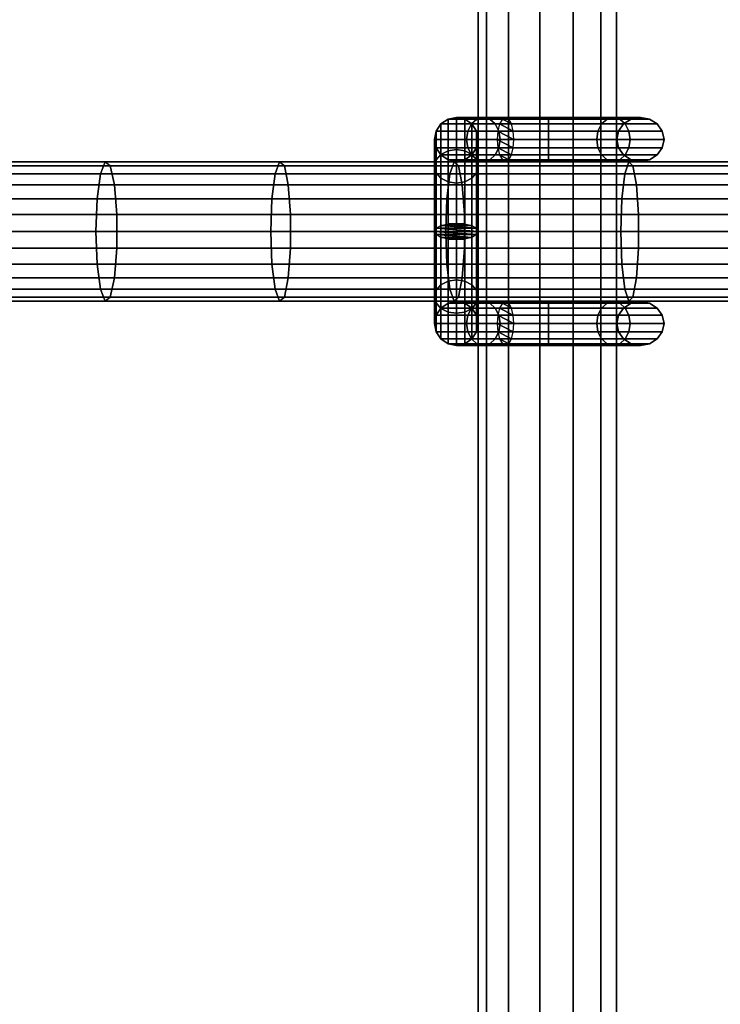
# Model space of a CAD drawing. Units: millimetres. Extents: x 241 to 682, y -373 to 310.
# Drawn here: x 397 to 405, y -12 to -1 of the extents above; entities that cross this region are included whole.
import ezdxf

# ---------------------------------------------------------------- set-up
doc = ezdxf.new("R2010")
doc.units = ezdxf.units.MM
doc.layers.add('OBERIRDISCH-Metall', color=252, linetype='Continuous')
doc.layers.add('OBERIRDISCH-Seil', color=10, linetype='Continuous')

msp = doc.modelspace()

# ---------------------------------------------------------------- linework, layer by layer
at = {"layer": 'OBERIRDISCH-Metall', "linetype": 'Continuous'}
for points in [[(402.185, -1.929, 63.985), (401.836, -1.929, 63.142), (401.917, -1.875, 63.126), (402.247, -1.875, 63.923)], [(401.836, -1.929, 63.142), (401.836, -1.929, 61.579), (401.917, -1.875, 61.568), (401.917, -1.875, 63.126)], [(401.836, -1.929, 61.579), (401.836, -2.278, 60.736), (401.917, -2.236, 60.695), (401.917, -1.875, 61.568)], [(402.247, -1.875, 63.923), (401.917, -1.875, 63.126), (402.012, -1.856, 63.107), (402.32, -1.856, 63.849)], [(401.917, -1.875, 63.126), (401.917, -1.875, 61.568), (402.012, -1.856, 61.564), (402.012, -1.856, 63.107)], [(401.917, -1.875, 61.568), (401.917, -2.236, 60.695), (402.012, -2.222, 60.68), (402.012, -1.856, 61.564)], [(402.32, -1.856, 63.849), (402.012, -1.856, 63.107), (402.108, -1.875, 63.088), (402.393, -1.875, 63.776)], [(402.012, -1.856, 63.107), (402.012, -1.856, 61.564), (402.108, -1.875, 61.568), (402.108, -1.875, 63.088)], [(402.012, -1.856, 61.564), (402.012, -2.222, 60.68), (402.108, -2.236, 60.695), (402.108, -1.875, 61.568)], [(402.393, -1.875, 63.776), (402.108, -1.875, 63.088), (402.189, -1.929, 63.072), (402.455, -1.929, 63.714)], [(402.108, -1.875, 63.088), (402.108, -1.875, 61.568), (402.189, -1.929, 61.579), (402.189, -1.929, 63.072)], [(402.108, -1.875, 61.568), (402.108, -2.236, 60.695), (402.189, -2.278, 60.736), (402.189, -1.929, 61.579)], [(403.062, -1.929, 64.348), (402.185, -1.929, 63.985), (402.247, -1.875, 63.923), (403.062, -1.875, 64.26)], [(403.062, -1.875, 64.26), (402.247, -1.875, 63.923), (402.32, -1.856, 63.849), (403.062, -1.856, 64.157)], [(403.062, -1.856, 64.157), (402.32, -1.856, 63.849), (402.393, -1.875, 63.776), (403.062, -1.875, 64.053)], [(403.062, -1.875, 64.053), (402.393, -1.875, 63.776), (402.455, -1.929, 63.714), (403.062, -1.929, 63.966)], [(402.506, -1.929, 62.096), (403.062, -1.929, 61.866), (403.062, -1.875, 61.953), (402.537, -1.875, 62.171)], [(402.537, -1.875, 62.171), (403.062, -1.875, 61.953), (403.062, -1.856, 62.057), (402.573, -1.856, 62.259)], [(402.573, -1.856, 62.259), (403.062, -1.856, 62.057), (403.062, -1.875, 62.16), (402.61, -1.875, 62.348)], [(402.61, -1.875, 62.348), (403.062, -1.875, 62.16), (403.062, -1.929, 62.248), (402.641, -1.929, 62.423)], [(403.062, -1.875, 61.953), (403.878, -1.875, 62.291), (403.805, -1.856, 62.364), (403.062, -1.856, 62.057)], [(403.062, -1.856, 62.057), (403.805, -1.856, 62.364), (403.732, -1.875, 62.438), (403.062, -1.875, 62.16)], [(403.878, -1.875, 63.923), (403.062, -1.875, 64.26), (403.062, -1.856, 64.157), (403.805, -1.856, 63.849)], [(403.805, -1.856, 63.849), (403.062, -1.856, 64.157), (403.062, -1.875, 64.053), (403.732, -1.875, 63.776)], [(403.062, -1.929, 61.866), (403.94, -1.929, 62.229), (403.878, -1.875, 62.291), (403.062, -1.875, 61.953)], [(403.062, -1.875, 62.16), (403.732, -1.875, 62.438), (403.67, -1.929, 62.5), (403.062, -1.929, 62.248)], [(403.94, -1.929, 63.985), (403.062, -1.929, 64.348), (403.062, -1.875, 64.26), (403.878, -1.875, 63.923)], [(403.732, -1.875, 63.776), (403.062, -1.875, 64.053), (403.062, -1.929, 63.966), (403.67, -1.929, 63.714)], [(403.732, -1.875, 62.438), (404.009, -1.875, 63.107), (403.921, -1.929, 63.107), (403.67, -1.929, 62.5)], [(404.009, -1.875, 63.107), (403.732, -1.875, 63.776), (403.67, -1.929, 63.714), (403.921, -1.929, 63.107)], [(403.805, -1.856, 62.364), (404.112, -1.856, 63.107), (404.009, -1.875, 63.107), (403.732, -1.875, 62.438)], [(404.112, -1.856, 63.107), (403.805, -1.856, 63.849), (403.732, -1.875, 63.776), (404.009, -1.875, 63.107)], [(403.878, -1.875, 62.291), (404.216, -1.875, 63.107), (404.112, -1.856, 63.107), (403.805, -1.856, 62.364)], [(404.216, -1.875, 63.107), (403.878, -1.875, 63.923), (403.805, -1.856, 63.849), (404.112, -1.856, 63.107)], [(403.94, -1.929, 62.229), (404.304, -1.929, 63.107), (404.216, -1.875, 63.107), (403.878, -1.875, 62.291)], [(404.304, -1.929, 63.107), (403.94, -1.929, 63.985), (403.878, -1.875, 63.923), (404.216, -1.875, 63.107)], [(402.129, -2.106, 64.041), (401.762, -2.106, 63.157), (401.782, -2.01, 63.153), (402.143, -2.01, 64.026)], [(401.762, -2.106, 63.157), (401.762, -2.106, 61.614), (401.782, -2.01, 61.595), (401.782, -2.01, 63.153)], [(401.762, -2.106, 61.614), (401.762, -2.413, 60.872), (401.782, -2.34, 60.798), (401.782, -2.01, 61.595)], [(402.143, -2.01, 64.026), (401.782, -2.01, 63.153), (401.836, -1.929, 63.142), (402.185, -1.929, 63.985)], [(401.782, -2.01, 63.153), (401.782, -2.01, 61.595), (401.836, -1.929, 61.579), (401.836, -1.929, 63.142)], [(401.782, -2.01, 61.595), (401.782, -2.34, 60.798), (401.836, -2.278, 60.736), (401.836, -1.929, 61.579)], [(403.062, -2.106, 64.427), (402.129, -2.106, 64.041), (402.143, -2.01, 64.026), (403.062, -2.01, 64.407)], [(403.062, -2.01, 64.407), (402.143, -2.01, 64.026), (402.185, -1.929, 63.985), (403.062, -1.929, 64.348)], [(402.455, -1.929, 63.714), (402.189, -1.929, 63.072), (402.243, -2.01, 63.061), (402.497, -2.01, 63.673)], [(402.189, -1.929, 63.072), (402.189, -1.929, 61.579), (402.243, -2.01, 61.595), (402.243, -2.01, 63.061)], [(402.189, -1.929, 61.579), (402.189, -2.278, 60.736), (402.243, -2.34, 60.798), (402.243, -2.01, 61.595)], [(402.497, -2.01, 63.673), (402.243, -2.01, 63.061), (402.262, -2.106, 63.057), (402.511, -2.106, 63.658)], [(402.243, -2.01, 63.061), (402.243, -2.01, 61.595), (402.262, -2.106, 61.614), (402.262, -2.106, 63.057)], [(402.243, -2.01, 61.595), (402.243, -2.34, 60.798), (402.262, -2.413, 60.872), (402.262, -2.106, 61.614)], [(403.062, -1.929, 63.966), (402.455, -1.929, 63.714), (402.497, -2.01, 63.673), (403.062, -2.01, 63.907)], [(402.478, -2.106, 62.029), (403.062, -2.106, 61.786), (403.062, -2.01, 61.807), (402.485, -2.01, 62.046)], [(402.485, -2.01, 62.046), (403.062, -2.01, 61.807), (403.062, -1.929, 61.866), (402.506, -1.929, 62.096)], [(403.062, -2.01, 63.907), (402.497, -2.01, 63.673), (402.511, -2.106, 63.658), (403.062, -2.106, 63.886)], [(402.641, -1.929, 62.423), (403.062, -1.929, 62.248), (403.062, -2.01, 62.307), (402.662, -2.01, 62.473)], [(402.662, -2.01, 62.473), (403.062, -2.01, 62.307), (403.062, -2.106, 62.327), (402.669, -2.106, 62.49)], [(403.062, -2.01, 61.807), (403.982, -2.01, 62.188), (403.94, -1.929, 62.229), (403.062, -1.929, 61.866)], [(403.062, -1.929, 62.248), (403.67, -1.929, 62.5), (403.628, -2.01, 62.541), (403.062, -2.01, 62.307)], [(403.982, -2.01, 64.026), (403.062, -2.01, 64.407), (403.062, -1.929, 64.348), (403.94, -1.929, 63.985)], [(403.67, -1.929, 63.714), (403.062, -1.929, 63.966), (403.062, -2.01, 63.907), (403.628, -2.01, 63.673)], [(403.062, -2.106, 61.786), (403.996, -2.106, 62.173), (403.982, -2.01, 62.188), (403.062, -2.01, 61.807)], [(403.062, -2.01, 62.307), (403.628, -2.01, 62.541), (403.614, -2.106, 62.556), (403.062, -2.106, 62.327)], [(403.996, -2.106, 64.041), (403.062, -2.106, 64.427), (403.062, -2.01, 64.407), (403.982, -2.01, 64.026)], [(403.628, -2.01, 63.673), (403.062, -2.01, 63.907), (403.062, -2.106, 63.886), (403.614, -2.106, 63.658)], [(403.628, -2.01, 62.541), (403.862, -2.01, 63.107), (403.842, -2.106, 63.107), (403.614, -2.106, 62.556)], [(403.862, -2.01, 63.107), (403.628, -2.01, 63.673), (403.614, -2.106, 63.658), (403.842, -2.106, 63.107)], [(403.67, -1.929, 62.5), (403.921, -1.929, 63.107), (403.862, -2.01, 63.107), (403.628, -2.01, 62.541)], [(403.921, -1.929, 63.107), (403.67, -1.929, 63.714), (403.628, -2.01, 63.673), (403.862, -2.01, 63.107)], [(403.982, -2.01, 62.188), (404.362, -2.01, 63.107), (404.304, -1.929, 63.107), (403.94, -1.929, 62.229)], [(404.362, -2.01, 63.107), (403.982, -2.01, 64.026), (403.94, -1.929, 63.985), (404.304, -1.929, 63.107)], [(403.996, -2.106, 62.173), (404.383, -2.106, 63.107), (404.362, -2.01, 63.107), (403.982, -2.01, 62.188)], [(404.383, -2.106, 63.107), (403.996, -2.106, 64.041), (403.982, -2.01, 64.026), (404.362, -2.01, 63.107)], [(402.143, -2.201, 64.026), (401.782, -2.201, 63.153), (401.762, -2.106, 63.157), (402.129, -2.106, 64.041)], [(401.782, -2.201, 63.153), (401.782, -2.201, 61.633), (401.762, -2.106, 61.614), (401.762, -2.106, 63.157)], [(401.782, -2.201, 61.633), (401.782, -2.486, 60.945), (401.762, -2.413, 60.872), (401.762, -2.106, 61.614)], [(403.062, -2.201, 64.407), (402.143, -2.201, 64.026), (402.129, -2.106, 64.041), (403.062, -2.106, 64.427)], [(402.511, -2.106, 63.658), (402.262, -2.106, 63.057), (402.243, -2.201, 63.061), (402.497, -2.201, 63.673)], [(402.262, -2.106, 63.057), (402.262, -2.106, 61.614), (402.243, -2.201, 61.633), (402.243, -2.201, 63.061)], [(402.485, -2.201, 62.046), (403.062, -2.201, 61.807), (403.062, -2.106, 61.786), (402.478, -2.106, 62.029)], [(403.062, -2.106, 63.886), (402.511, -2.106, 63.658), (402.497, -2.201, 63.673), (403.062, -2.201, 63.907)], [(402.669, -2.106, 62.49), (403.062, -2.106, 62.327), (403.062, -2.201, 62.307), (402.662, -2.201, 62.473)], [(403.062, -2.106, 62.327), (403.614, -2.106, 62.556), (403.628, -2.201, 62.541), (403.062, -2.201, 62.307)], [(403.062, -2.201, 61.807), (403.982, -2.201, 62.188), (403.996, -2.106, 62.173), (403.062, -2.106, 61.786)], [(403.614, -2.106, 63.658), (403.062, -2.106, 63.886), (403.062, -2.201, 63.907), (403.628, -2.201, 63.673)], [(403.982, -2.201, 64.026), (403.062, -2.201, 64.407), (403.062, -2.106, 64.427), (403.996, -2.106, 64.041)], [(403.614, -2.106, 62.556), (403.842, -2.106, 63.107), (403.862, -2.201, 63.107), (403.628, -2.201, 62.541)], [(403.842, -2.106, 63.107), (403.614, -2.106, 63.658), (403.628, -2.201, 63.673), (403.862, -2.201, 63.107)], [(403.982, -2.201, 62.188), (404.362, -2.201, 63.107), (404.383, -2.106, 63.107), (403.996, -2.106, 62.173)], [(404.362, -2.201, 63.107), (403.982, -2.201, 64.026), (403.996, -2.106, 64.041), (404.383, -2.106, 63.107)], [(402.185, -2.282, 63.985), (401.836, -2.282, 63.142), (401.782, -2.201, 63.153), (402.143, -2.201, 64.026)], [(401.836, -2.282, 63.142), (401.836, -2.282, 61.649), (401.782, -2.201, 61.633), (401.782, -2.201, 63.153)], [(401.836, -2.282, 61.649), (401.836, -2.548, 61.007), (401.782, -2.486, 60.945), (401.782, -2.201, 61.633)], [(401.836, -2.278, 60.736), (401.836, -3.088, 60.401), (401.917, -3.067, 60.351), (401.917, -2.236, 60.695)], [(401.917, -2.236, 60.695), (401.917, -3.067, 60.351), (402.012, -3.06, 60.333), (402.012, -2.222, 60.68)], [(402.012, -2.222, 60.68), (402.012, -3.06, 60.333), (402.108, -3.067, 60.351), (402.108, -2.236, 60.695)], [(402.108, -2.236, 60.695), (402.108, -3.067, 60.351), (402.189, -3.088, 60.401), (402.189, -2.278, 60.736)], [(403.062, -2.282, 64.348), (402.185, -2.282, 63.985), (402.143, -2.201, 64.026), (403.062, -2.201, 64.407)], [(402.497, -2.201, 63.673), (402.243, -2.201, 63.061), (402.189, -2.282, 63.072), (402.455, -2.282, 63.714)], [(402.243, -2.201, 63.061), (402.243, -2.201, 61.633), (402.189, -2.282, 61.649), (402.189, -2.282, 63.072)], [(403.062, -2.201, 63.907), (402.497, -2.201, 63.673), (402.455, -2.282, 63.714), (403.062, -2.282, 63.966)], [(402.506, -2.282, 62.096), (403.062, -2.282, 61.866), (403.062, -2.201, 61.807), (402.485, -2.201, 62.046)], [(402.662, -2.201, 62.473), (403.062, -2.201, 62.307), (403.062, -2.282, 62.248), (402.641, -2.282, 62.423)], [(403.062, -2.201, 62.307), (403.628, -2.201, 62.541), (403.67, -2.282, 62.5), (403.062, -2.282, 62.248)], [(403.062, -2.282, 61.866), (403.94, -2.282, 62.229), (403.982, -2.201, 62.188), (403.062, -2.201, 61.807)], [(403.628, -2.201, 63.673), (403.062, -2.201, 63.907), (403.062, -2.282, 63.966), (403.67, -2.282, 63.714)], [(403.94, -2.282, 63.985), (403.062, -2.282, 64.348), (403.062, -2.201, 64.407), (403.982, -2.201, 64.026)], [(403.628, -2.201, 62.541), (403.862, -2.201, 63.107), (403.921, -2.282, 63.107), (403.67, -2.282, 62.5)], [(403.862, -2.201, 63.107), (403.628, -2.201, 63.673), (403.67, -2.282, 63.714), (403.921, -2.282, 63.107)], [(403.94, -2.282, 62.229), (404.304, -2.282, 63.107), (404.362, -2.201, 63.107), (403.982, -2.201, 62.188)], [(404.304, -2.282, 63.107), (403.94, -2.282, 63.985), (403.982, -2.201, 64.026), (404.362, -2.201, 63.107)], [(401.762, -2.413, 60.872), (401.762, -3.156, 60.564), (401.782, -3.119, 60.476), (401.782, -2.34, 60.798)], [(401.782, -2.34, 60.798), (401.782, -3.119, 60.476), (401.836, -3.088, 60.401), (401.836, -2.278, 60.736)], [(402.247, -2.337, 63.923), (401.917, -2.337, 63.126), (401.836, -2.282, 63.142), (402.185, -2.282, 63.985)], [(401.917, -2.337, 63.126), (401.917, -2.337, 61.66), (401.836, -2.282, 61.649), (401.836, -2.282, 63.142)], [(401.917, -2.337, 61.66), (401.917, -2.59, 61.048), (401.836, -2.548, 61.007), (401.836, -2.282, 61.649)], [(402.32, -2.356, 63.849), (402.012, -2.356, 63.107), (401.917, -2.337, 63.126), (402.247, -2.337, 63.923)], [(402.012, -2.356, 63.107), (402.012, -2.356, 61.664), (401.917, -2.337, 61.66), (401.917, -2.337, 63.126)], [(402.393, -2.337, 63.776), (402.108, -2.337, 63.088), (402.012, -2.356, 63.107), (402.32, -2.356, 63.849)], [(402.108, -2.337, 63.088), (402.108, -2.337, 61.66), (402.012, -2.356, 61.664), (402.012, -2.356, 63.107)], [(402.455, -2.282, 63.714), (402.189, -2.282, 63.072), (402.108, -2.337, 63.088), (402.393, -2.337, 63.776)], [(402.189, -2.282, 63.072), (402.189, -2.282, 61.649), (402.108, -2.337, 61.66), (402.108, -2.337, 63.088)], [(403.062, -2.337, 64.26), (402.247, -2.337, 63.923), (402.185, -2.282, 63.985), (403.062, -2.282, 64.348)], [(402.189, -2.278, 60.736), (402.189, -3.088, 60.401), (402.243, -3.119, 60.476), (402.243, -2.34, 60.798)], [(402.243, -2.34, 60.798), (402.243, -3.119, 60.476), (402.262, -3.156, 60.564), (402.262, -2.413, 60.872)], [(403.062, -2.356, 64.157), (402.32, -2.356, 63.849), (402.247, -2.337, 63.923), (403.062, -2.337, 64.26)], [(403.062, -2.337, 64.053), (402.393, -2.337, 63.776), (402.32, -2.356, 63.849), (403.062, -2.356, 64.157)], [(403.062, -2.282, 63.966), (402.455, -2.282, 63.714), (402.393, -2.337, 63.776), (403.062, -2.337, 64.053)], [(402.537, -2.337, 62.171), (403.062, -2.337, 61.953), (403.062, -2.282, 61.866), (402.506, -2.282, 62.096)], [(402.573, -2.356, 62.259), (403.062, -2.356, 62.057), (403.062, -2.337, 61.953), (402.537, -2.337, 62.171)], [(402.61, -2.337, 62.348), (403.062, -2.337, 62.16), (403.062, -2.356, 62.057), (402.573, -2.356, 62.259)], [(402.641, -2.282, 62.423), (403.062, -2.282, 62.248), (403.062, -2.337, 62.16), (402.61, -2.337, 62.348)], [(403.062, -2.282, 62.248), (403.67, -2.282, 62.5), (403.732, -2.337, 62.438), (403.062, -2.337, 62.16)], [(403.062, -2.337, 61.953), (403.878, -2.337, 62.291), (403.94, -2.282, 62.229), (403.062, -2.282, 61.866)], [(403.67, -2.282, 63.714), (403.062, -2.282, 63.966), (403.062, -2.337, 64.053), (403.732, -2.337, 63.776)], [(403.878, -2.337, 63.923), (403.062, -2.337, 64.26), (403.062, -2.282, 64.348), (403.94, -2.282, 63.985)], [(403.062, -2.337, 62.16), (403.732, -2.337, 62.438), (403.805, -2.356, 62.364), (403.062, -2.356, 62.057)], [(403.062, -2.356, 62.057), (403.805, -2.356, 62.364), (403.878, -2.337, 62.291), (403.062, -2.337, 61.953)], [(403.732, -2.337, 63.776), (403.062, -2.337, 64.053), (403.062, -2.356, 64.157), (403.805, -2.356, 63.849)], [(403.805, -2.356, 63.849), (403.062, -2.356, 64.157), (403.062, -2.337, 64.26), (403.878, -2.337, 63.923)], [(403.67, -2.282, 62.5), (403.921, -2.282, 63.107), (404.009, -2.337, 63.107), (403.732, -2.337, 62.438)], [(403.921, -2.282, 63.107), (403.67, -2.282, 63.714), (403.732, -2.337, 63.776), (404.009, -2.337, 63.107)], [(403.732, -2.337, 62.438), (404.009, -2.337, 63.107), (404.112, -2.356, 63.107), (403.805, -2.356, 62.364)], [(404.009, -2.337, 63.107), (403.732, -2.337, 63.776), (403.805, -2.356, 63.849), (404.112, -2.356, 63.107)], [(403.805, -2.356, 62.364), (404.112, -2.356, 63.107), (404.216, -2.337, 63.107), (403.878, -2.337, 62.291)], [(404.112, -2.356, 63.107), (403.805, -2.356, 63.849), (403.878, -2.337, 63.923), (404.216, -2.337, 63.107)], [(403.878, -2.337, 62.291), (404.216, -2.337, 63.107), (404.304, -2.282, 63.107), (403.94, -2.282, 62.229)], [(404.216, -2.337, 63.107), (403.878, -2.337, 63.923), (403.94, -2.282, 63.985), (404.304, -2.282, 63.107)], [(401.782, -2.486, 60.945), (401.782, -3.192, 60.652), (401.762, -3.156, 60.564), (401.762, -2.413, 60.872)], [(402.262, -2.413, 60.872), (402.262, -3.156, 60.564), (402.243, -3.192, 60.652), (402.243, -2.486, 60.945)], [(401.836, -2.548, 61.007), (401.836, -3.223, 60.727), (401.782, -3.192, 60.652), (401.782, -2.486, 60.945)], [(401.762, -3.898, 60.872), (401.762, -3.156, 60.564), (401.782, -3.119, 60.652), (401.782, -3.825, 60.945)], [(401.782, -3.825, 60.945), (401.782, -3.119, 60.652), (401.836, -3.088, 60.727), (401.836, -3.763, 61.007)], [(402.108, -3.721, 61.048), (402.108, -3.067, 60.777), (402.189, -3.088, 60.727), (402.189, -3.763, 61.007)], [(402.189, -3.763, 61.007), (402.189, -3.088, 60.727), (402.243, -3.119, 60.652), (402.243, -3.825, 60.945)], [(402.243, -3.825, 60.945), (402.243, -3.119, 60.652), (402.262, -3.156, 60.564), (402.262, -3.898, 60.872)], [(401.782, -3.971, 60.798), (401.782, -3.192, 60.476), (401.762, -3.156, 60.564), (401.762, -3.898, 60.872)], [(401.836, -4.033, 60.736), (401.836, -3.223, 60.401), (401.782, -3.192, 60.476), (401.782, -3.971, 60.798)], [(401.917, -4.075, 60.695), (401.917, -3.244, 60.351), (401.836, -3.223, 60.401), (401.836, -4.033, 60.736)], [(402.012, -4.089, 60.68), (402.012, -3.251, 60.333), (401.917, -3.244, 60.351), (401.917, -4.075, 60.695)], [(402.108, -4.075, 60.695), (402.108, -3.244, 60.351), (402.012, -3.251, 60.333), (402.012, -4.089, 60.68)], [(402.189, -4.033, 60.736), (402.189, -3.223, 60.401), (402.108, -3.244, 60.351), (402.108, -4.075, 60.695)], [(402.243, -3.971, 60.798), (402.243, -3.192, 60.476), (402.189, -3.223, 60.401), (402.189, -4.033, 60.736)], [(402.262, -3.898, 60.872), (402.262, -3.156, 60.564), (402.243, -3.192, 60.476), (402.243, -3.971, 60.798)], [(401.782, -4.11, 61.633), (401.782, -3.825, 60.945), (401.836, -3.763, 61.007), (401.836, -4.029, 61.649)], [(401.836, -4.029, 61.649), (401.836, -3.763, 61.007), (401.917, -3.721, 61.048), (401.917, -3.975, 61.66)], [(402.189, -4.029, 61.649), (402.189, -3.763, 61.007), (402.243, -3.825, 60.945), (402.243, -4.11, 61.633)], [(401.762, -4.206, 61.614), (401.762, -3.898, 60.872), (401.782, -3.825, 60.945), (401.782, -4.11, 61.633)], [(401.782, -4.301, 61.595), (401.782, -3.971, 60.798), (401.762, -3.898, 60.872), (401.762, -4.206, 61.614)], [(402.243, -4.11, 61.633), (402.243, -3.825, 60.945), (402.262, -3.898, 60.872), (402.262, -4.206, 61.614)], [(402.262, -4.206, 61.614), (402.262, -3.898, 60.872), (402.243, -3.971, 60.798), (402.243, -4.301, 61.595)], [(401.836, -4.382, 61.579), (401.836, -4.033, 60.736), (401.782, -3.971, 60.798), (401.782, -4.301, 61.595)], [(402.143, -4.11, 64.026), (401.782, -4.11, 63.153), (401.836, -4.029, 63.142), (402.185, -4.029, 63.985)], [(401.782, -4.11, 63.153), (401.782, -4.11, 61.633), (401.836, -4.029, 61.649), (401.836, -4.029, 63.142)], [(402.185, -4.029, 63.985), (401.836, -4.029, 63.142), (401.917, -3.975, 63.126), (402.247, -3.975, 63.923)], [(401.836, -4.029, 63.142), (401.836, -4.029, 61.649), (401.917, -3.975, 61.66), (401.917, -3.975, 63.126)], [(401.917, -4.437, 61.568), (401.917, -4.075, 60.695), (401.836, -4.033, 60.736), (401.836, -4.382, 61.579)], [(402.247, -3.975, 63.923), (401.917, -3.975, 63.126), (402.012, -3.956, 63.107), (402.32, -3.956, 63.849)], [(401.917, -3.975, 63.126), (401.917, -3.975, 61.66), (402.012, -3.956, 61.664), (402.012, -3.956, 63.107)], [(402.32, -3.956, 63.849), (402.012, -3.956, 63.107), (402.108, -3.975, 63.088), (402.393, -3.975, 63.776)], [(402.012, -3.956, 63.107), (402.012, -3.956, 61.664), (402.108, -3.975, 61.66), (402.108, -3.975, 63.088)], [(402.393, -3.975, 63.776), (402.108, -3.975, 63.088), (402.189, -4.029, 63.072), (402.455, -4.029, 63.714)], [(402.108, -3.975, 63.088), (402.108, -3.975, 61.66), (402.189, -4.029, 61.649), (402.189, -4.029, 63.072)], [(402.189, -4.382, 61.579), (402.189, -4.033, 60.736), (402.108, -4.075, 60.695), (402.108, -4.437, 61.568)], [(403.062, -4.11, 64.407), (402.143, -4.11, 64.026), (402.185, -4.029, 63.985), (403.062, -4.029, 64.348)], [(403.062, -4.029, 64.348), (402.185, -4.029, 63.985), (402.247, -3.975, 63.923), (403.062, -3.975, 64.26)], [(402.243, -4.301, 61.595), (402.243, -3.971, 60.798), (402.189, -4.033, 60.736), (402.189, -4.382, 61.579)], [(402.455, -4.029, 63.714), (402.189, -4.029, 63.072), (402.243, -4.11, 63.061), (402.497, -4.11, 63.673)], [(402.189, -4.029, 63.072), (402.189, -4.029, 61.649), (402.243, -4.11, 61.633), (402.243, -4.11, 63.061)], [(403.062, -3.975, 64.26), (402.247, -3.975, 63.923), (402.32, -3.956, 63.849), (403.062, -3.956, 64.157)], [(403.062, -3.956, 64.157), (402.32, -3.956, 63.849), (402.393, -3.975, 63.776), (403.062, -3.975, 64.053)], [(403.062, -3.975, 64.053), (402.393, -3.975, 63.776), (402.455, -4.029, 63.714), (403.062, -4.029, 63.966)], [(402.485, -4.11, 62.046), (403.062, -4.11, 61.807), (403.062, -4.029, 61.866), (402.506, -4.029, 62.096)], [(403.062, -3.975, 61.953), (403.878, -3.975, 62.291), (403.805, -3.956, 62.364), (403.062, -3.956, 62.057)], [(403.805, -3.956, 63.849), (403.062, -3.956, 64.157), (403.062, -3.975, 64.053), (403.732, -3.975, 63.776)], [(403.878, -3.975, 63.923), (403.062, -3.975, 64.26), (403.062, -3.956, 64.157), (403.805, -3.956, 63.849)], [(403.062, -4.029, 61.866), (403.94, -4.029, 62.229), (403.878, -3.975, 62.291), (403.062, -3.975, 61.953)], [(403.732, -3.975, 63.776), (403.062, -3.975, 64.053), (403.062, -4.029, 63.966), (403.67, -4.029, 63.714)], [(403.94, -4.029, 63.985), (403.062, -4.029, 64.348), (403.062, -3.975, 64.26), (403.878, -3.975, 63.923)], [(403.062, -4.11, 61.807), (403.982, -4.11, 62.188), (403.94, -4.029, 62.229), (403.062, -4.029, 61.866)], [(403.982, -4.11, 64.026), (403.062, -4.11, 64.407), (403.062, -4.029, 64.348), (403.94, -4.029, 63.985)], [(403.67, -4.029, 62.5), (403.921, -4.029, 63.107), (403.862, -4.11, 63.107), (403.628, -4.11, 62.541)], [(403.921, -4.029, 63.107), (403.67, -4.029, 63.714), (403.628, -4.11, 63.673), (403.862, -4.11, 63.107)], [(403.732, -3.975, 62.438), (404.009, -3.975, 63.107), (403.921, -4.029, 63.107), (403.67, -4.029, 62.5)], [(404.009, -3.975, 63.107), (403.732, -3.975, 63.776), (403.67, -4.029, 63.714), (403.921, -4.029, 63.107)], [(403.805, -3.956, 62.364), (404.112, -3.956, 63.107), (404.009, -3.975, 63.107), (403.732, -3.975, 62.438)], [(404.112, -3.956, 63.107), (403.805, -3.956, 63.849), (403.732, -3.975, 63.776), (404.009, -3.975, 63.107)], [(403.878, -3.975, 62.291), (404.216, -3.975, 63.107), (404.112, -3.956, 63.107), (403.805, -3.956, 62.364)], [(404.216, -3.975, 63.107), (403.878, -3.975, 63.923), (403.805, -3.956, 63.849), (404.112, -3.956, 63.107)], [(403.94, -4.029, 62.229), (404.304, -4.029, 63.107), (404.216, -3.975, 63.107), (403.878, -3.975, 62.291)], [(404.304, -4.029, 63.107), (403.94, -4.029, 63.985), (403.878, -3.975, 63.923), (404.216, -3.975, 63.107)], [(403.982, -4.11, 62.188), (404.362, -4.11, 63.107), (404.304, -4.029, 63.107), (403.94, -4.029, 62.229)], [(404.362, -4.11, 63.107), (403.982, -4.11, 64.026), (403.94, -4.029, 63.985), (404.304, -4.029, 63.107)], [(402.129, -4.206, 64.041), (401.762, -4.206, 63.157), (401.782, -4.11, 63.153), (402.143, -4.11, 64.026)], [(401.762, -4.206, 63.157), (401.762, -4.206, 61.614), (401.782, -4.11, 61.633), (401.782, -4.11, 63.153)], [(402.012, -4.456, 61.564), (402.012, -4.089, 60.68), (401.917, -4.075, 60.695), (401.917, -4.437, 61.568)], [(402.108, -4.437, 61.568), (402.108, -4.075, 60.695), (402.012, -4.089, 60.68), (402.012, -4.456, 61.564)], [(403.062, -4.206, 64.427), (402.129, -4.206, 64.041), (402.143, -4.11, 64.026), (403.062, -4.11, 64.407)], [(402.497, -4.11, 63.673), (402.243, -4.11, 63.061), (402.262, -4.206, 63.057), (402.511, -4.206, 63.658)], [(402.243, -4.11, 63.061), (402.243, -4.11, 61.633), (402.262, -4.206, 61.614), (402.262, -4.206, 63.057)], [(402.478, -4.206, 62.029), (403.062, -4.206, 61.786), (403.062, -4.11, 61.807), (402.485, -4.11, 62.046)], [(403.062, -4.11, 63.907), (402.497, -4.11, 63.673), (402.511, -4.206, 63.658), (403.062, -4.206, 63.886)], [(402.662, -4.11, 62.473), (403.062, -4.11, 62.307), (403.062, -4.206, 62.327), (402.669, -4.206, 62.49)], [(403.062, -4.11, 62.307), (403.628, -4.11, 62.541), (403.614, -4.206, 62.556), (403.062, -4.206, 62.327)], [(403.062, -4.206, 61.786), (403.996, -4.206, 62.173), (403.982, -4.11, 62.188), (403.062, -4.11, 61.807)], [(403.628, -4.11, 63.673), (403.062, -4.11, 63.907), (403.062, -4.206, 63.886), (403.614, -4.206, 63.658)], [(403.996, -4.206, 64.041), (403.062, -4.206, 64.427), (403.062, -4.11, 64.407), (403.982, -4.11, 64.026)], [(403.628, -4.11, 62.541), (403.862, -4.11, 63.107), (403.842, -4.206, 63.107), (403.614, -4.206, 62.556)], [(403.862, -4.11, 63.107), (403.628, -4.11, 63.673), (403.614, -4.206, 63.658), (403.842, -4.206, 63.107)], [(403.996, -4.206, 62.173), (404.383, -4.206, 63.107), (404.362, -4.11, 63.107), (403.982, -4.11, 62.188)], [(404.383, -4.206, 63.107), (403.996, -4.206, 64.041), (403.982, -4.11, 64.026), (404.362, -4.11, 63.107)], [(402.143, -4.301, 64.026), (401.782, -4.301, 63.153), (401.762, -4.206, 63.157), (402.129, -4.206, 64.041)], [(401.782, -4.301, 63.153), (401.782, -4.301, 61.595), (401.762, -4.206, 61.614), (401.762, -4.206, 63.157)], [(403.062, -4.301, 64.407), (402.143, -4.301, 64.026), (402.129, -4.206, 64.041), (403.062, -4.206, 64.427)], [(402.511, -4.206, 63.658), (402.262, -4.206, 63.057), (402.243, -4.301, 63.061), (402.497, -4.301, 63.673)], [(402.262, -4.206, 63.057), (402.262, -4.206, 61.614), (402.243, -4.301, 61.595), (402.243, -4.301, 63.061)], [(402.485, -4.301, 62.046), (403.062, -4.301, 61.807), (403.062, -4.206, 61.786), (402.478, -4.206, 62.029)], [(403.062, -4.206, 63.886), (402.511, -4.206, 63.658), (402.497, -4.301, 63.673), (403.062, -4.301, 63.907)], [(402.669, -4.206, 62.49), (403.062, -4.206, 62.327), (403.062, -4.301, 62.307), (402.662, -4.301, 62.473)], [(403.062, -4.301, 61.807), (403.982, -4.301, 62.188), (403.996, -4.206, 62.173), (403.062, -4.206, 61.786)], [(403.062, -4.206, 62.327), (403.614, -4.206, 62.556), (403.628, -4.301, 62.541), (403.062, -4.301, 62.307)], [(403.982, -4.301, 64.026), (403.062, -4.301, 64.407), (403.062, -4.206, 64.427), (403.996, -4.206, 64.041)], [(403.614, -4.206, 63.658), (403.062, -4.206, 63.886), (403.062, -4.301, 63.907), (403.628, -4.301, 63.673)], [(403.614, -4.206, 62.556), (403.842, -4.206, 63.107), (403.862, -4.301, 63.107), (403.628, -4.301, 62.541)], [(403.842, -4.206, 63.107), (403.614, -4.206, 63.658), (403.628, -4.301, 63.673), (403.862, -4.301, 63.107)], [(403.982, -4.301, 62.188), (404.362, -4.301, 63.107), (404.383, -4.206, 63.107), (403.996, -4.206, 62.173)], [(404.362, -4.301, 63.107), (403.982, -4.301, 64.026), (403.996, -4.206, 64.041), (404.383, -4.206, 63.107)], [(402.185, -4.382, 63.985), (401.836, -4.382, 63.142), (401.782, -4.301, 63.153), (402.143, -4.301, 64.026)], [(401.836, -4.382, 63.142), (401.836, -4.382, 61.579), (401.782, -4.301, 61.595), (401.782, -4.301, 63.153)], [(403.062, -4.382, 64.348), (402.185, -4.382, 63.985), (402.143, -4.301, 64.026), (403.062, -4.301, 64.407)], [(402.497, -4.301, 63.673), (402.243, -4.301, 63.061), (402.189, -4.382, 63.072), (402.455, -4.382, 63.714)], [(402.243, -4.301, 63.061), (402.243, -4.301, 61.595), (402.189, -4.382, 61.579), (402.189, -4.382, 63.072)], [(403.062, -4.301, 63.907), (402.497, -4.301, 63.673), (402.455, -4.382, 63.714), (403.062, -4.382, 63.966)], [(402.506, -4.382, 62.096), (403.062, -4.382, 61.866), (403.062, -4.301, 61.807), (402.485, -4.301, 62.046)], [(402.662, -4.301, 62.473), (403.062, -4.301, 62.307), (403.062, -4.382, 62.248), (402.641, -4.382, 62.423)], [(403.062, -4.382, 61.866), (403.94, -4.382, 62.229), (403.982, -4.301, 62.188), (403.062, -4.301, 61.807)], [(403.062, -4.301, 62.307), (403.628, -4.301, 62.541), (403.67, -4.382, 62.5), (403.062, -4.382, 62.248)], [(403.94, -4.382, 63.985), (403.062, -4.382, 64.348), (403.062, -4.301, 64.407), (403.982, -4.301, 64.026)], [(403.628, -4.301, 63.673), (403.062, -4.301, 63.907), (403.062, -4.382, 63.966), (403.67, -4.382, 63.714)], [(403.628, -4.301, 62.541), (403.862, -4.301, 63.107), (403.921, -4.382, 63.107), (403.67, -4.382, 62.5)], [(403.862, -4.301, 63.107), (403.628, -4.301, 63.673), (403.67, -4.382, 63.714), (403.921, -4.382, 63.107)], [(403.94, -4.382, 62.229), (404.304, -4.382, 63.107), (404.362, -4.301, 63.107), (403.982, -4.301, 62.188)], [(404.304, -4.382, 63.107), (403.94, -4.382, 63.985), (403.982, -4.301, 64.026), (404.362, -4.301, 63.107)], [(402.247, -4.437, 63.923), (401.917, -4.437, 63.126), (401.836, -4.382, 63.142), (402.185, -4.382, 63.985)], [(401.917, -4.437, 63.126), (401.917, -4.437, 61.568), (401.836, -4.382, 61.579), (401.836, -4.382, 63.142)], [(402.32, -4.456, 63.849), (402.012, -4.456, 63.107), (401.917, -4.437, 63.126), (402.247, -4.437, 63.923)], [(402.012, -4.456, 63.107), (402.012, -4.456, 61.564), (401.917, -4.437, 61.568), (401.917, -4.437, 63.126)], [(402.393, -4.437, 63.776), (402.108, -4.437, 63.088), (402.012, -4.456, 63.107), (402.32, -4.456, 63.849)], [(402.108, -4.437, 63.088), (402.108, -4.437, 61.568), (402.012, -4.456, 61.564), (402.012, -4.456, 63.107)], [(402.455, -4.382, 63.714), (402.189, -4.382, 63.072), (402.108, -4.437, 63.088), (402.393, -4.437, 63.776)], [(402.189, -4.382, 63.072), (402.189, -4.382, 61.579), (402.108, -4.437, 61.568), (402.108, -4.437, 63.088)], [(403.062, -4.437, 64.26), (402.247, -4.437, 63.923), (402.185, -4.382, 63.985), (403.062, -4.382, 64.348)], [(403.062, -4.456, 64.157), (402.32, -4.456, 63.849), (402.247, -4.437, 63.923), (403.062, -4.437, 64.26)], [(403.062, -4.437, 64.053), (402.393, -4.437, 63.776), (402.32, -4.456, 63.849), (403.062, -4.456, 64.157)], [(403.062, -4.382, 63.966), (402.455, -4.382, 63.714), (402.393, -4.437, 63.776), (403.062, -4.437, 64.053)], [(402.537, -4.437, 62.171), (403.062, -4.437, 61.953), (403.062, -4.382, 61.866), (402.506, -4.382, 62.096)], [(402.573, -4.456, 62.259), (403.062, -4.456, 62.057), (403.062, -4.437, 61.953), (402.537, -4.437, 62.171)], [(402.61, -4.437, 62.348), (403.062, -4.437, 62.16), (403.062, -4.456, 62.057), (402.573, -4.456, 62.259)], [(402.641, -4.382, 62.423), (403.062, -4.382, 62.248), (403.062, -4.437, 62.16), (402.61, -4.437, 62.348)], [(403.062, -4.437, 61.953), (403.878, -4.437, 62.291), (403.94, -4.382, 62.229), (403.062, -4.382, 61.866)], [(403.062, -4.382, 62.248), (403.67, -4.382, 62.5), (403.732, -4.437, 62.438), (403.062, -4.437, 62.16)], [(403.878, -4.437, 63.923), (403.062, -4.437, 64.26), (403.062, -4.382, 64.348), (403.94, -4.382, 63.985)], [(403.67, -4.382, 63.714), (403.062, -4.382, 63.966), (403.062, -4.437, 64.053), (403.732, -4.437, 63.776)], [(403.062, -4.456, 62.057), (403.805, -4.456, 62.364), (403.878, -4.437, 62.291), (403.062, -4.437, 61.953)], [(403.062, -4.437, 62.16), (403.732, -4.437, 62.438), (403.805, -4.456, 62.364), (403.062, -4.456, 62.057)], [(403.805, -4.456, 63.849), (403.062, -4.456, 64.157), (403.062, -4.437, 64.26), (403.878, -4.437, 63.923)], [(403.732, -4.437, 63.776), (403.062, -4.437, 64.053), (403.062, -4.456, 64.157), (403.805, -4.456, 63.849)], [(403.67, -4.382, 62.5), (403.921, -4.382, 63.107), (404.009, -4.437, 63.107), (403.732, -4.437, 62.438)], [(403.921, -4.382, 63.107), (403.67, -4.382, 63.714), (403.732, -4.437, 63.776), (404.009, -4.437, 63.107)], [(403.732, -4.437, 62.438), (404.009, -4.437, 63.107), (404.112, -4.456, 63.107), (403.805, -4.456, 62.364)], [(404.009, -4.437, 63.107), (403.732, -4.437, 63.776), (403.805, -4.456, 63.849), (404.112, -4.456, 63.107)], [(403.805, -4.456, 62.364), (404.112, -4.456, 63.107), (404.216, -4.437, 63.107), (403.878, -4.437, 62.291)], [(404.112, -4.456, 63.107), (403.805, -4.456, 63.849), (403.878, -4.437, 63.923), (404.216, -4.437, 63.107)], [(403.878, -4.437, 62.291), (404.216, -4.437, 63.107), (404.304, -4.382, 63.107), (403.94, -4.382, 62.229)], [(404.216, -4.437, 63.107), (403.878, -4.437, 63.923), (403.94, -4.382, 63.985), (404.304, -4.382, 63.107)]]:
    msp.add_3dface(points, dxfattribs=at)
at = {"layer": 'OBERIRDISCH-Seil', "color": 5, "linetype": 'Continuous'}
for points in [[(402.354, 9.344, 63.481), (402.354, -53.156, 63.481), (402.262, -53.156, 63.109), (402.262, 9.344, 63.109)], [(402.262, 9.344, 63.109), (402.262, -53.156, 63.109), (402.354, -53.156, 62.737), (402.354, 9.344, 62.737)], [(402.608, 9.344, 63.767), (402.608, -53.156, 63.767), (402.354, -53.156, 63.481), (402.354, 9.344, 63.481)], [(402.354, 9.344, 62.737), (402.354, -53.156, 62.737), (402.608, -53.156, 62.451), (402.608, 9.344, 62.451)], [(402.966, 9.344, 63.903), (402.966, -53.156, 63.903), (402.608, -53.156, 63.767), (402.608, 9.344, 63.767)], [(402.608, 9.344, 62.451), (402.608, -53.156, 62.451), (402.966, -53.156, 62.315), (402.966, 9.344, 62.315)], [(403.346, 9.344, 63.857), (403.346, -53.156, 63.857), (402.966, -53.156, 63.903), (402.966, 9.344, 63.903)], [(402.966, 9.344, 62.315), (402.966, -53.156, 62.315), (403.346, -53.156, 62.361), (403.346, 9.344, 62.361)], [(403.661, 9.344, 63.639), (403.661, -53.156, 63.639), (403.346, -53.156, 63.857), (403.346, 9.344, 63.857)], [(403.346, 9.344, 62.361), (403.346, -53.156, 62.361), (403.661, -53.156, 62.578), (403.661, 9.344, 62.578)], [(403.839, 9.344, 63.3), (403.839, -53.156, 63.3), (403.661, -53.156, 63.639), (403.661, 9.344, 63.639)], [(403.661, 9.344, 62.578), (403.661, -53.156, 62.578), (403.839, -53.156, 62.917), (403.839, 9.344, 62.917)], [(403.839, 9.344, 62.917), (403.839, -53.156, 62.917), (403.839, -53.156, 63.3), (403.839, 9.344, 63.3)], [(402.262, -2.106, 61.614), (402.262, -2.413, 60.872), (402.243, -2.486, 60.945), (402.243, -2.201, 61.633)], [(402.243, -2.201, 61.633), (402.243, -2.486, 60.945), (402.189, -2.548, 61.007), (402.189, -2.282, 61.649)], [(402.012, -2.356, 61.664), (402.012, -2.605, 61.063), (401.917, -2.59, 61.048), (401.917, -2.337, 61.66)], [(402.108, -2.337, 61.66), (402.108, -2.59, 61.048), (402.012, -2.605, 61.063), (402.012, -2.356, 61.664)], [(402.189, -2.282, 61.649), (402.189, -2.548, 61.007), (402.108, -2.59, 61.048), (402.108, -2.337, 61.66)], [(395.959, -2.497, 62.05), (397.949, -2.497, 61.735), (398.004, -2.361, 62.089), (396.017, -2.361, 62.403)], [(396.017, -2.361, 62.403), (398.004, -2.361, 62.089), (398.061, -2.408, 62.464), (396.078, -2.408, 62.778)], [(396.078, -2.408, 62.778), (398.061, -2.408, 62.464), (398.109, -2.625, 62.776), (396.128, -2.625, 63.09)], [(397.949, -2.497, 61.735), (399.942, -2.497, 61.437), (399.993, -2.361, 61.791), (398.004, -2.361, 62.089)], [(398.004, -2.361, 62.089), (399.993, -2.361, 61.791), (400.048, -2.408, 62.168), (398.061, -2.408, 62.464)], [(398.061, -2.408, 62.464), (400.048, -2.408, 62.168), (400.093, -2.625, 62.48), (398.109, -2.625, 62.776)], [(399.942, -2.497, 61.437), (401.937, -2.497, 61.157), (401.985, -2.361, 61.511), (399.993, -2.361, 61.791)], [(399.993, -2.361, 61.791), (401.985, -2.361, 61.511), (402.037, -2.408, 61.888), (400.048, -2.408, 62.168)], [(400.048, -2.408, 62.168), (402.037, -2.408, 61.888), (402.079, -2.625, 62.2), (400.093, -2.625, 62.48)], [(401.937, -2.497, 61.157), (403.935, -2.497, 60.893), (403.98, -2.361, 61.249), (401.985, -2.361, 61.511)], [(401.985, -2.361, 61.511), (403.98, -2.361, 61.249), (404.028, -2.408, 61.626), (402.037, -2.408, 61.888)], [(402.037, -2.408, 61.888), (404.028, -2.408, 61.626), (404.068, -2.625, 61.938), (402.079, -2.625, 62.2)], [(403.935, -2.497, 60.893), (405.934, -2.497, 60.647), (405.976, -2.361, 61.003), (403.98, -2.361, 61.249)], [(403.98, -2.361, 61.249), (405.976, -2.361, 61.003), (406.021, -2.408, 61.38), (404.028, -2.408, 61.626)], [(404.028, -2.408, 61.626), (406.021, -2.408, 61.38), (406.058, -2.625, 61.693), (404.068, -2.625, 61.938)], [(395.918, -2.784, 61.799), (397.911, -2.784, 61.484), (397.949, -2.497, 61.735), (395.959, -2.497, 62.05)], [(397.911, -2.784, 61.484), (399.905, -2.784, 61.186), (399.942, -2.497, 61.437), (397.949, -2.497, 61.735)], [(399.905, -2.784, 61.186), (401.903, -2.784, 60.905), (401.937, -2.497, 61.157), (399.942, -2.497, 61.437)], [(401.917, -2.59, 61.048), (401.917, -3.244, 60.777), (401.836, -3.223, 60.727), (401.836, -2.548, 61.007)], [(401.903, -2.784, 60.905), (403.902, -2.784, 60.642), (403.935, -2.497, 60.893), (401.937, -2.497, 61.157)], [(402.189, -2.548, 61.007), (402.189, -3.223, 60.727), (402.108, -3.244, 60.777), (402.108, -2.59, 61.048)], [(402.243, -2.486, 60.945), (402.243, -3.192, 60.652), (402.189, -3.223, 60.727), (402.189, -2.548, 61.007)], [(403.902, -2.784, 60.642), (405.904, -2.784, 60.395), (405.934, -2.497, 60.647), (403.935, -2.497, 60.893)], [(396.128, -2.625, 63.09), (398.109, -2.625, 62.776), (398.136, -2.964, 62.952), (396.157, -2.964, 63.265)], [(398.109, -2.625, 62.776), (400.093, -2.625, 62.48), (400.119, -2.964, 62.656), (398.136, -2.964, 62.952)], [(400.093, -2.625, 62.48), (402.079, -2.625, 62.2), (402.103, -2.964, 62.377), (400.119, -2.964, 62.656)], [(402.012, -2.605, 61.063), (402.012, -3.251, 60.795), (401.917, -3.244, 60.777), (401.917, -2.59, 61.048)], [(402.108, -2.59, 61.048), (402.108, -3.244, 60.777), (402.012, -3.251, 60.795), (402.012, -2.605, 61.063)], [(402.079, -2.625, 62.2), (404.068, -2.625, 61.938), (404.09, -2.964, 62.115), (402.103, -2.964, 62.377)], [(404.068, -2.625, 61.938), (406.058, -2.625, 61.693), (406.079, -2.964, 61.87), (404.09, -2.964, 62.115)], [(395.904, -3.156, 61.709), (397.897, -3.156, 61.393), (397.911, -2.784, 61.484), (395.918, -2.784, 61.799)], [(397.897, -3.156, 61.393), (399.892, -3.156, 61.095), (399.905, -2.784, 61.186), (397.911, -2.784, 61.484)], [(399.892, -3.156, 61.095), (401.89, -3.156, 60.814), (401.903, -2.784, 60.905), (399.905, -2.784, 61.186)], [(401.89, -3.156, 60.814), (403.891, -3.156, 60.551), (403.902, -2.784, 60.642), (401.903, -2.784, 60.905)], [(403.891, -3.156, 60.551), (405.894, -3.156, 60.304), (405.904, -2.784, 60.395), (403.902, -2.784, 60.642)], [(396.157, -2.964, 63.265), (398.136, -2.964, 62.952), (398.136, -3.347, 62.952), (396.157, -3.347, 63.265)], [(398.136, -2.964, 62.952), (400.119, -2.964, 62.656), (400.119, -3.347, 62.656), (398.136, -3.347, 62.952)], [(400.119, -2.964, 62.656), (402.103, -2.964, 62.377), (402.103, -3.347, 62.377), (400.119, -3.347, 62.656)], [(402.103, -2.964, 62.377), (404.09, -2.964, 62.115), (404.09, -3.347, 62.115), (402.103, -3.347, 62.377)], [(404.09, -2.964, 62.115), (406.079, -2.964, 61.87), (406.079, -3.347, 61.87), (404.09, -3.347, 62.115)], [(401.836, -3.763, 61.007), (401.836, -3.088, 60.727), (401.917, -3.067, 60.777), (401.917, -3.721, 61.048)], [(401.917, -3.721, 61.048), (401.917, -3.067, 60.777), (402.012, -3.06, 60.795), (402.012, -3.707, 61.063)], [(402.012, -3.707, 61.063), (402.012, -3.06, 60.795), (402.108, -3.067, 60.777), (402.108, -3.721, 61.048)], [(395.918, -3.527, 61.799), (397.911, -3.527, 61.484), (397.897, -3.156, 61.393), (395.904, -3.156, 61.709)], [(397.911, -3.527, 61.484), (399.905, -3.527, 61.186), (399.892, -3.156, 61.095), (397.897, -3.156, 61.393)], [(399.905, -3.527, 61.186), (401.903, -3.527, 60.905), (401.89, -3.156, 60.814), (399.892, -3.156, 61.095)], [(401.903, -3.527, 60.905), (403.902, -3.527, 60.642), (403.891, -3.156, 60.551), (401.89, -3.156, 60.814)], [(403.902, -3.527, 60.642), (405.904, -3.527, 60.395), (405.894, -3.156, 60.304), (403.891, -3.156, 60.551)], [(396.157, -3.347, 63.265), (398.136, -3.347, 62.952), (398.109, -3.686, 62.776), (396.128, -3.686, 63.09)], [(398.136, -3.347, 62.952), (400.119, -3.347, 62.656), (400.093, -3.686, 62.48), (398.109, -3.686, 62.776)], [(400.119, -3.347, 62.656), (402.103, -3.347, 62.377), (402.079, -3.686, 62.2), (400.093, -3.686, 62.48)], [(402.103, -3.347, 62.377), (404.09, -3.347, 62.115), (404.068, -3.686, 61.938), (402.079, -3.686, 62.2)], [(404.09, -3.347, 62.115), (406.079, -3.347, 61.87), (406.058, -3.686, 61.693), (404.068, -3.686, 61.938)], [(395.959, -3.814, 62.05), (397.949, -3.814, 61.735), (397.911, -3.527, 61.484), (395.918, -3.527, 61.799)], [(397.949, -3.814, 61.735), (399.942, -3.814, 61.437), (399.905, -3.527, 61.186), (397.911, -3.527, 61.484)], [(399.942, -3.814, 61.437), (401.937, -3.814, 61.157), (401.903, -3.527, 60.905), (399.905, -3.527, 61.186)], [(401.937, -3.814, 61.157), (403.935, -3.814, 60.893), (403.902, -3.527, 60.642), (401.903, -3.527, 60.905)], [(403.935, -3.814, 60.893), (405.934, -3.814, 60.647), (405.904, -3.527, 60.395), (403.902, -3.527, 60.642)], [(396.128, -3.686, 63.09), (398.109, -3.686, 62.776), (398.061, -3.904, 62.464), (396.078, -3.904, 62.778)], [(398.109, -3.686, 62.776), (400.093, -3.686, 62.48), (400.048, -3.904, 62.168), (398.061, -3.904, 62.464)], [(400.093, -3.686, 62.48), (402.079, -3.686, 62.2), (402.037, -3.904, 61.888), (400.048, -3.904, 62.168)], [(401.917, -3.975, 61.66), (401.917, -3.721, 61.048), (402.012, -3.707, 61.063), (402.012, -3.956, 61.664)], [(402.012, -3.956, 61.664), (402.012, -3.707, 61.063), (402.108, -3.721, 61.048), (402.108, -3.975, 61.66)], [(402.079, -3.686, 62.2), (404.068, -3.686, 61.938), (404.028, -3.904, 61.626), (402.037, -3.904, 61.888)], [(404.068, -3.686, 61.938), (406.058, -3.686, 61.693), (406.021, -3.904, 61.38), (404.028, -3.904, 61.626)], [(396.017, -3.95, 62.403), (398.004, -3.95, 62.089), (397.949, -3.814, 61.735), (395.959, -3.814, 62.05)], [(398.004, -3.95, 62.089), (399.993, -3.95, 61.791), (399.942, -3.814, 61.437), (397.949, -3.814, 61.735)], [(399.993, -3.95, 61.791), (401.985, -3.95, 61.511), (401.937, -3.814, 61.157), (399.942, -3.814, 61.437)], [(401.985, -3.95, 61.511), (403.98, -3.95, 61.249), (403.935, -3.814, 60.893), (401.937, -3.814, 61.157)], [(402.108, -3.975, 61.66), (402.108, -3.721, 61.048), (402.189, -3.763, 61.007), (402.189, -4.029, 61.649)], [(403.98, -3.95, 61.249), (405.976, -3.95, 61.003), (405.934, -3.814, 60.647), (403.935, -3.814, 60.893)], [(396.078, -3.904, 62.778), (398.061, -3.904, 62.464), (398.004, -3.95, 62.089), (396.017, -3.95, 62.403)], [(398.061, -3.904, 62.464), (400.048, -3.904, 62.168), (399.993, -3.95, 61.791), (398.004, -3.95, 62.089)], [(400.048, -3.904, 62.168), (402.037, -3.904, 61.888), (401.985, -3.95, 61.511), (399.993, -3.95, 61.791)], [(402.037, -3.904, 61.888), (404.028, -3.904, 61.626), (403.98, -3.95, 61.249), (401.985, -3.95, 61.511)], [(404.028, -3.904, 61.626), (406.021, -3.904, 61.38), (405.976, -3.95, 61.003), (403.98, -3.95, 61.249)], [(403.062, -4.029, 63.966), (402.455, -4.029, 63.714), (402.497, -4.11, 63.673), (403.062, -4.11, 63.907)], [(402.506, -4.029, 62.096), (403.062, -4.029, 61.866), (403.062, -3.975, 61.953), (402.537, -3.975, 62.171)], [(402.537, -3.975, 62.171), (403.062, -3.975, 61.953), (403.062, -3.956, 62.057), (402.573, -3.956, 62.259)], [(402.573, -3.956, 62.259), (403.062, -3.956, 62.057), (403.062, -3.975, 62.16), (402.61, -3.975, 62.348)], [(402.61, -3.975, 62.348), (403.062, -3.975, 62.16), (403.062, -4.029, 62.248), (402.641, -4.029, 62.423)], [(402.641, -4.029, 62.423), (403.062, -4.029, 62.248), (403.062, -4.11, 62.307), (402.662, -4.11, 62.473)], [(403.062, -3.956, 62.057), (403.805, -3.956, 62.364), (403.732, -3.975, 62.438), (403.062, -3.975, 62.16)], [(403.062, -3.975, 62.16), (403.732, -3.975, 62.438), (403.67, -4.029, 62.5), (403.062, -4.029, 62.248)], [(403.062, -4.029, 62.248), (403.67, -4.029, 62.5), (403.628, -4.11, 62.541), (403.062, -4.11, 62.307)], [(403.67, -4.029, 63.714), (403.062, -4.029, 63.966), (403.062, -4.11, 63.907), (403.628, -4.11, 63.673)]]:
    msp.add_3dface(points, dxfattribs=at)

# ---------------------------------------------------------------- meshes
at = {"layer": 'OBERIRDISCH-Metall', "linetype": 'Continuous'}
mesh = msp.add_polyface(dxfattribs=at)
corners = [(402.61, -2.337, 62.348), (402.537, -2.337, 62.171), (402.573, -2.356, 62.259), (402.506, -2.282, 62.096), (402.641, -2.282, 62.423), (402.485, -2.201, 62.046), (402.662, -2.201, 62.473), (402.478, -2.106, 62.029), (402.669, -2.106, 62.49), (402.485, -2.01, 62.046), (402.662, -2.01, 62.473), (402.506, -1.929, 62.096), (402.641, -1.929, 62.423), (402.537, -1.875, 62.171), (402.61, -1.875, 62.348), (402.573, -1.856, 62.259)]
mesh.append_faces([[corners[k] for k in face] for face in [(0, 1, 2), (13, 14, 15)]], dxfattribs={"vtx0": -1})
mesh.append_faces([[corners[k] for k in face] for face in [(1, 0, 3), (3, 4, 5), (5, 6, 7), (7, 8, 9), (9, 10, 11), (11, 12, 13)]], dxfattribs={"vtx0": -1, "vtx1": -1})
mesh.append_faces([[corners[k] for k in face] for face in [(3, 0, 4), (5, 4, 6), (7, 6, 8), (9, 8, 10), (11, 10, 12), (13, 12, 14)]], dxfattribs={"vtx0": -1, "vtx2": -1})
mesh = msp.add_polyface(dxfattribs=at)
corners = [(402.108, -3.067, 60.351), (401.917, -3.067, 60.351), (402.012, -3.06, 60.333), (402.189, -3.088, 60.401), (401.836, -3.088, 60.401), (402.243, -3.119, 60.476), (401.782, -3.119, 60.476), (402.262, -3.156, 60.564), (401.762, -3.156, 60.564), (402.243, -3.192, 60.652), (401.782, -3.192, 60.652), (402.189, -3.223, 60.727), (401.836, -3.223, 60.727), (402.108, -3.244, 60.777), (401.917, -3.244, 60.777), (402.012, -3.251, 60.795)]
mesh.append_faces([[corners[k] for k in face] for face in [(0, 1, 2), (14, 13, 15)]], dxfattribs={"vtx0": -1})
mesh.append_faces([[corners[k] for k in face] for face in [(1, 3, 4), (4, 5, 6), (6, 7, 8), (8, 9, 10), (10, 11, 12), (12, 13, 14)]], dxfattribs={"vtx0": -1, "vtx1": -1})
mesh.append_faces([[corners[k] for k in face] for face in [(1, 0, 3), (4, 3, 5), (6, 5, 7), (8, 7, 9), (10, 9, 11), (12, 11, 13)]], dxfattribs={"vtx0": -1, "vtx2": -1})
mesh = msp.add_polyface(dxfattribs=at)
corners = [(401.917, -3.244, 60.351), (402.108, -3.244, 60.351), (402.012, -3.251, 60.333), (401.836, -3.223, 60.401), (402.189, -3.223, 60.401), (401.782, -3.192, 60.476), (402.243, -3.192, 60.476), (401.762, -3.156, 60.564), (402.262, -3.156, 60.564), (401.782, -3.119, 60.652), (402.243, -3.119, 60.652), (401.836, -3.088, 60.727), (402.189, -3.088, 60.727), (401.917, -3.067, 60.777), (402.108, -3.067, 60.777), (402.012, -3.06, 60.795)]
mesh.append_faces([[corners[k] for k in face] for face in [(0, 1, 2), (14, 13, 15)]], dxfattribs={"vtx0": -1})
mesh.append_faces([[corners[k] for k in face] for face in [(1, 3, 4), (4, 5, 6), (6, 7, 8), (8, 9, 10), (10, 11, 12), (12, 13, 14)]], dxfattribs={"vtx0": -1, "vtx1": -1})
mesh.append_faces([[corners[k] for k in face] for face in [(1, 0, 3), (4, 3, 5), (6, 5, 7), (8, 7, 9), (10, 9, 11), (12, 11, 13)]], dxfattribs={"vtx0": -1, "vtx2": -1})
mesh = msp.add_polyface(dxfattribs=at)
corners = [(402.61, -4.437, 62.348), (402.537, -4.437, 62.171), (402.573, -4.456, 62.259), (402.506, -4.382, 62.096), (402.641, -4.382, 62.423), (402.485, -4.301, 62.046), (402.662, -4.301, 62.473), (402.478, -4.206, 62.029), (402.669, -4.206, 62.49), (402.485, -4.11, 62.046), (402.662, -4.11, 62.473), (402.506, -4.029, 62.096), (402.641, -4.029, 62.423), (402.537, -3.975, 62.171), (402.61, -3.975, 62.348), (402.573, -3.956, 62.259)]
mesh.append_faces([[corners[k] for k in face] for face in [(0, 1, 2), (13, 14, 15)]], dxfattribs={"vtx0": -1})
mesh.append_faces([[corners[k] for k in face] for face in [(1, 0, 3), (3, 4, 5), (5, 6, 7), (7, 8, 9), (9, 10, 11), (11, 12, 13)]], dxfattribs={"vtx0": -1, "vtx1": -1})
mesh.append_faces([[corners[k] for k in face] for face in [(3, 0, 4), (5, 4, 6), (7, 6, 8), (9, 8, 10), (11, 10, 12), (13, 12, 14)]], dxfattribs={"vtx0": -1, "vtx2": -1})

doc.saveas('drawing.dxf')
